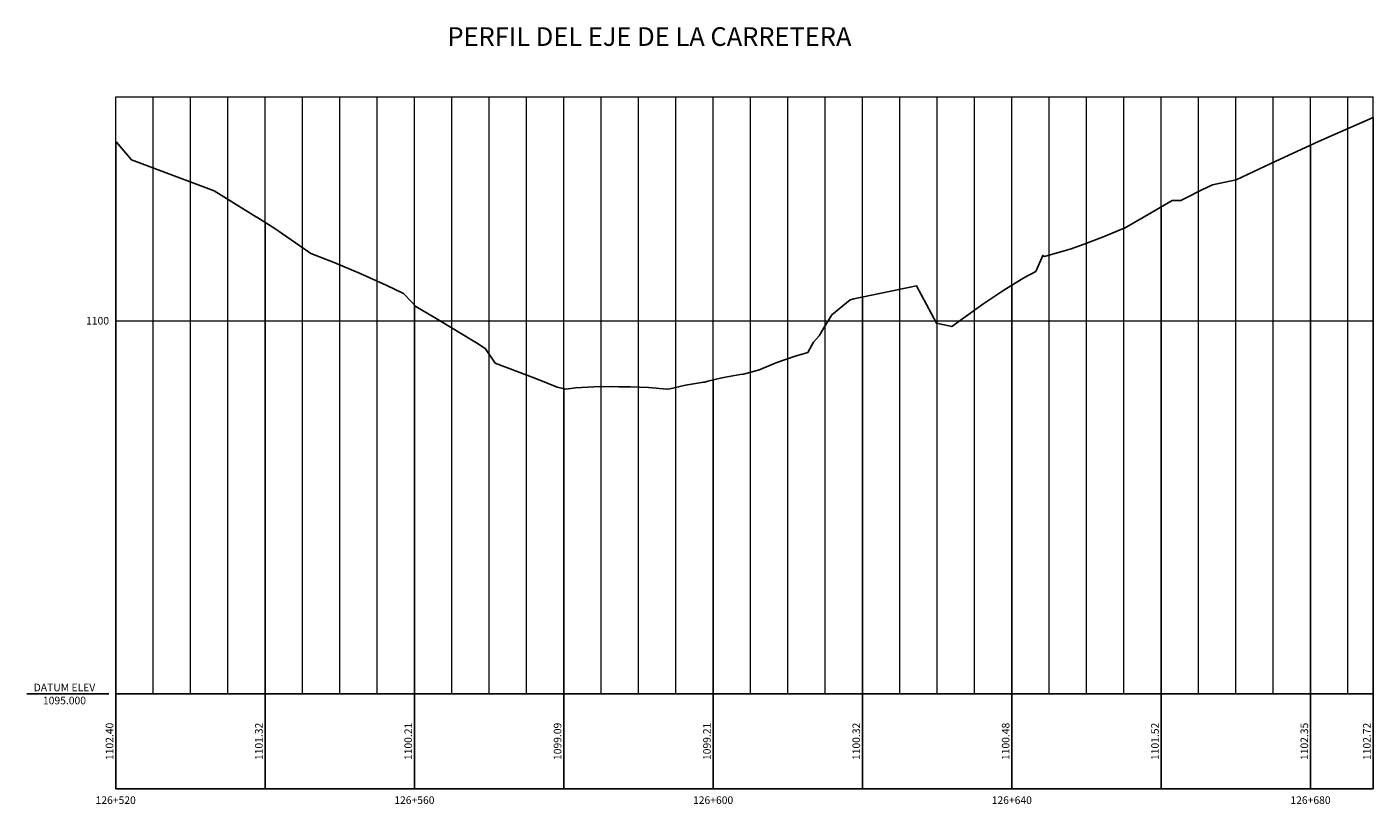
# Model space of a CAD drawing. Units: metres. Extents: x 0 to 754347, y 0 to 8565317.
# Drawn here: x 753657 to 753837, y 8565151 to 8565255 of the extents above; entities that cross this region are included whole.
import ezdxf
from ezdxf.enums import TextEntityAlignment as Align

# ---------------------------------------------------------------- set-up
doc = ezdxf.new("R2010")
doc.units = ezdxf.units.M
doc.header["$LTSCALE"] = 12.7
doc.header["$MEASUREMENT"] = 0
for name, color, linetype in [('EJE_TEXTO', 7, 'Continuous'), ('PBASE', 3, 'Continuous'), ('PEGC', 1, 'Continuous'), ('PEGCT', 1, 'Continuous'), ('PGRIDT', 7, 'Continuous'), ('PVGRID', 7, 'Continuous')]:
    doc.layers.add(name, color=color, linetype=linetype)
doc.layers.add('PGRID', color=8, linetype='Continuous', lineweight=13)
doc.styles.add('C10O', font='complex', dxfattribs={"oblique": 20, "height": 4.167})
doc.styles.add('L80', font='simplex', dxfattribs={"height": 1.016})

# ---------------------------------------------------------------- blocks, each defined once
blk = doc.blocks.new('datum')
blk.add_line((-1.625, 0), (-0.125, 0))
at = {"style": 'C10O', "oblique": 20}
blk.add_text('DATUM ELEV', height=0.1389, dxfattribs=at).set_placement((-0.9375, 0.05), align=Align.CENTER)
blk.add_attdef('DATUM', text='', height=0.1389, dxfattribs=at).set_placement((-0.9375, -0.18889), align=Align.CENTER)

msp = doc.modelspace()

# ---------------------------------------------------------------- linework, layer by layer
at = {"layer": 'PBASE'}
for p, q in [((753668.706, 8565152.819), (753668.706, 8565165.519)), ((753668.706, 8565165.519), (753837.084, 8565165.519)), ((753688.706, 8565152.819), (753688.706, 8565165.519)), ((753708.706, 8565152.819), (753708.706, 8565165.519)), ((753728.706, 8565152.819), (753728.706, 8565165.519)), ((753748.706, 8565152.819), (753748.706, 8565165.519)), ((753768.706, 8565152.819), (753768.706, 8565165.519)), ((753788.706, 8565152.819), (753788.706, 8565165.519)), ((753808.706, 8565152.819), (753808.706, 8565165.519)), ((753828.706, 8565152.819), (753828.706, 8565165.519)), ((753837.084, 8565152.819), (753837.084, 8565165.519)), ((753668.706, 8565152.819), (753837.084, 8565152.819))]:
    msp.add_line(p, q, dxfattribs=at)
at = {"layer": 'PEGC'}
msp.add_lwpolyline([(753668.706, 8565239.489), (753668.802, 8565239.434), (753670.809, 8565237.062), (753681.91, 8565232.905), (753684.121, 8565231.528), (753687.584, 8565229.379), (753687.585, 8565229.379), (753690.018, 8565227.887), (753691.049, 8565227.161), (753691.049, 8565227.161), (753694.513, 8565224.756), (753694.514, 8565224.756), (753694.839, 8565224.534), (753697.977, 8565223.31), (753697.978, 8565223.31), (753701.441, 8565221.85), (753701.442, 8565221.85), (753704.906, 8565220.287), (753704.906, 8565220.287), (753707.233, 8565219.173), (753708.37, 8565217.993), (753708.371, 8565217.993), (753708.905, 8565217.414), (753711.383, 8565215.947), (753711.384, 8565215.947), (753717.252, 8565212.445), (753718.216, 8565211.759), (753719.533, 8565209.854), (753725.394, 8565207.611), (753727.811, 8565206.609), (753727.843, 8565206.603), (753727.844, 8565206.603), (753728.976, 8565206.362), (753730.293, 8565206.521), (753730.294, 8565206.521), (753732.743, 8565206.676), (753732.744, 8565206.676), (753735.192, 8565206.69), (753735.193, 8565206.69), (753736.019, 8565206.647), (753737.539, 8565206.67), (753737.642, 8565206.674), (753737.643, 8565206.674), (753740.069, 8565206.574), (753740.092, 8565206.573), (753740.093, 8565206.573), (753742.489, 8565206.349), (753742.542, 8565206.358), (753742.542, 8565206.358), (753742.9, 8565206.403), (753744.991, 8565206.884), (753744.992, 8565206.884), (753747.441, 8565207.29), (753747.442, 8565207.29), (753747.601, 8565207.306), (753748.018, 8565207.418), (753749.891, 8565207.866), (753749.892, 8565207.866), (753752.34, 8565208.302), (753752.341, 8565208.302), (753752.756, 8565208.349), (753754.735, 8565208.895), (753754.79, 8565208.922), (753754.791, 8565208.922), (753757.24, 8565209.947), (753757.241, 8565209.947), (753759.69, 8565210.796), (753759.691, 8565210.796), (753761.39, 8565211.257), (753762.139, 8565212.644), (753762.14, 8565212.644), (753762.899, 8565213.492), (753763.542, 8565214.591), (753764.589, 8565216.324), (753764.59, 8565216.324), (753767.039, 8565218.315), (753767.04, 8565218.315), (753767.573, 8565218.473), (753775.947, 8565220.185), (753778.621, 8565215.186), (753780.657, 8565214.733), (753782.283, 8565215.931), (753784.965, 8565217.848), (753784.966, 8565217.848), (753787.649, 8565219.629), (753787.65, 8565219.629), (753790.332, 8565221.262), (753790.333, 8565221.262), (753791.918, 8565222.131), (753792.85, 8565224.278), (753793.016, 8565224.18), (753793.017, 8565224.18), (753793.094, 8565224.133), (753795.699, 8565224.873), (753795.7, 8565224.873), (753796.507, 8565225.102), (753798.383, 8565225.772), (753798.384, 8565225.772), (753801.066, 8565226.807), (753801.067, 8565226.807), (753803.75, 8565227.913), (753803.751, 8565227.913), (753803.788, 8565227.929), (753806.433, 8565229.42), (753806.434, 8565229.42), (753809.117, 8565230.989), (753809.118, 8565230.989), (753810.162, 8565231.616), (753811.355, 8565231.635), (753811.8, 8565231.868), (753811.801, 8565231.868), (753814.161, 8565233.039), (753814.161, 8565233.039), (753815.576, 8565233.722), (753818.772, 8565234.403), (753824.077, 8565236.909), (753829.794, 8565239.553), (753837.083, 8565242.734)], dxfattribs=at)
at = {"layer": 'PGRID'}
for p, q in [((753668.706, 8565165.519), (753668.706, 8565245.519)), ((753668.706, 8565245.519), (753837.084, 8565245.519)), ((753673.706, 8565165.519), (753673.706, 8565245.519)), ((753678.706, 8565165.519), (753678.706, 8565245.519)), ((753683.706, 8565165.519), (753683.706, 8565245.519)), ((753688.706, 8565165.519), (753688.706, 8565245.519)), ((753693.706, 8565165.519), (753693.706, 8565245.519)), ((753698.706, 8565165.519), (753698.706, 8565245.519)), ((753703.706, 8565165.519), (753703.706, 8565245.519)), ((753708.706, 8565165.519), (753708.706, 8565245.519)), ((753713.706, 8565165.519), (753713.706, 8565245.519)), ((753718.706, 8565165.519), (753718.706, 8565245.519)), ((753723.706, 8565165.519), (753723.706, 8565245.519)), ((753728.706, 8565165.519), (753728.706, 8565245.519)), ((753733.706, 8565165.519), (753733.706, 8565245.519)), ((753738.706, 8565165.519), (753738.706, 8565245.519)), ((753743.706, 8565165.519), (753743.706, 8565245.519)), ((753748.706, 8565165.519), (753748.706, 8565245.519)), ((753753.706, 8565165.519), (753753.706, 8565245.519)), ((753758.706, 8565165.519), (753758.706, 8565245.519)), ((753763.706, 8565165.519), (753763.706, 8565245.519)), ((753768.706, 8565165.519), (753768.706, 8565245.519)), ((753773.706, 8565165.519), (753773.706, 8565245.519)), ((753778.706, 8565165.519), (753778.706, 8565245.519)), ((753783.706, 8565165.519), (753783.706, 8565245.519)), ((753788.706, 8565165.519), (753788.706, 8565245.519)), ((753793.706, 8565165.519), (753793.706, 8565245.519)), ((753798.706, 8565165.519), (753798.706, 8565245.519)), ((753803.706, 8565165.519), (753803.706, 8565245.519)), ((753808.706, 8565165.519), (753808.706, 8565245.519)), ((753813.706, 8565165.519), (753813.706, 8565245.519)), ((753818.706, 8565165.519), (753818.706, 8565245.519)), ((753823.706, 8565165.519), (753823.706, 8565245.519)), ((753828.706, 8565165.519), (753828.706, 8565245.519)), ((753833.706, 8565165.519), (753833.706, 8565245.519)), ((753837.084, 8565165.519), (753837.084, 8565245.519)), ((753668.706, 8565215.519), (753837.084, 8565215.519))]:
    msp.add_line(p, q, dxfattribs=at)
at = {"layer": 'PVGRID'}
for p, q in [((753837.084, 8565165.519), (753837.084, 8565242.732)), ((753668.706, 8565165.519), (753668.706, 8565239.489)), ((753828.706, 8565165.519), (753828.706, 8565239.05)), ((753808.706, 8565165.519), (753808.706, 8565230.748)), ((753688.706, 8565165.519), (753688.706, 8565228.692)), ((753788.706, 8565165.519), (753788.706, 8565220.272)), ((753768.706, 8565165.519), (753768.706, 8565218.705)), ((753708.706, 8565165.519), (753708.706, 8565217.629)), ((753748.706, 8565165.519), (753748.706, 8565207.583)), ((753728.706, 8565165.519), (753728.706, 8565206.42))]:
    msp.add_line(p, q, dxfattribs=at)

# ---------------------------------------------------------------- block references
at = {"layer": 'PBASE', "xscale": 7.314614830813535, "yscale": 7.314614830813539, "zscale": 7.314614830813535}
msp.add_blockref('datum', (753668.706, 8565165.519), dxfattribs=at).add_auto_attribs({'DATUM': '1095.000'})

# ---------------------------------------------------------------- texts
at = {"layer": 'EJE_TEXTO'}
msp.add_text('PERFIL DEL EJE DE LA CARRETERA', height=2.5, dxfattribs=at).set_placement((753713.134, 8565252.341, -1101))
at = {"layer": 'PEGCT', "style": 'L80'}
for s, p in [('1102.40', (753668.706, 8565159.169)), ('1101.32', (753688.706, 8565159.169)), ('1100.21', (753708.706, 8565159.169)), ('1099.09', (753728.706, 8565159.169)), ('1099.21', (753748.706, 8565159.169)), ('1100.32', (753768.706, 8565159.169)), ('1100.48', (753788.706, 8565159.169)), ('1101.52', (753808.706, 8565159.169)), ('1102.35', (753828.706, 8565159.169)), ('1102.72', (753837.084, 8565159.169))]:
    msp.add_text(s, height=1.016, rotation=90, dxfattribs=at).set_placement(p, align=Align.BOTTOM_CENTER)
for s, p in [('126+520', (753668.706, 8565151.295)), ('126+560', (753708.706, 8565151.295)), ('126+600', (753748.706, 8565151.295)), ('126+640', (753788.706, 8565151.295)), ('126+680', (753828.706, 8565151.295))]:
    msp.add_text(s, height=1.016, dxfattribs=at).set_placement(p, align=Align.MIDDLE_CENTER)
at = {"layer": 'PGRIDT', "style": 'L80'}
msp.add_text('1100', height=1.016, dxfattribs=at).set_placement((753667.817, 8565215.519), align=Align.MIDDLE_RIGHT)

doc.saveas('drawing.dxf')
